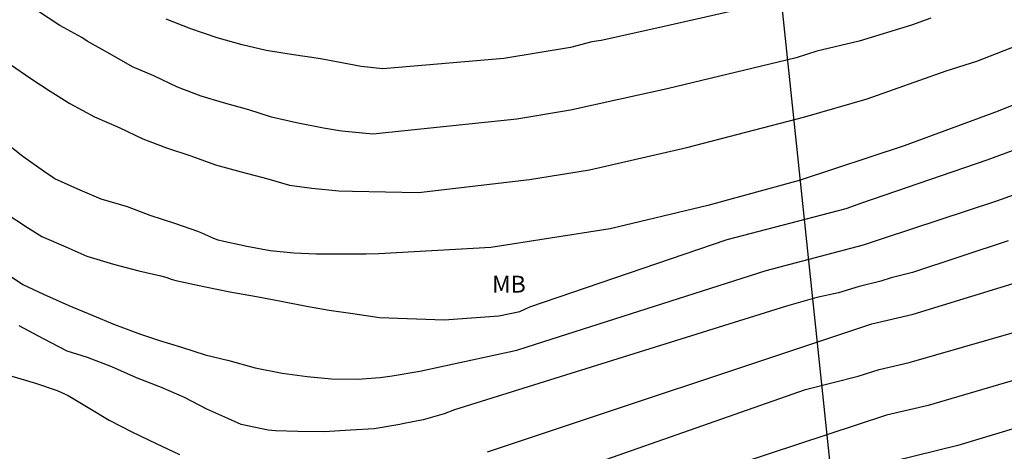
# Model space of a CAD drawing. Units: metres. Extents: x 578893 to 579244, y 4794040 to 4794291.
# Drawn here: x 579003 to 579047, y 4794067 to 4794086 of the extents above; entities that cross this region are included whole.
import ezdxf

# ---------------------------------------------------------------- set-up
doc = ezdxf.new("R2010")
doc.units = ezdxf.units.M
for name, color, linetype in [('020104', 34, 'Continuous'), ('100301', 7, 'Continuous'), ('220104', 9, 'LINEA_ELECTRICA')]:
    doc.layers.add(name, color=color, linetype=linetype)
doc.layers.add('020105', color=24, linetype='Continuous', lineweight=30)
doc.styles.add('ARIAL', font='ARIAL.TTF', dxfattribs={"height": 1})
doc.styles.get("Standard").update_dxf_attribs({"font": 'txt.shx'})
doc.linetypes.add('LINEA_ELECTRICA', pattern='A,7.5,-0.3,["E",Standard,S=0.25,R=0,X=-0.1,Y=-0.1],-0.3', length=8.1)

msp = doc.modelspace()

# ---------------------------------------------------------------- linework, layer by layer
at = {"layer": '020104', "flags": 128}
for points, elevation in [([(579039.716, 4794087.609), (579031.115, 4794085.65), (579028.762, 4794085.139), (579028.35, 4794085.073), (579027.394, 4794084.819), (579024.427, 4794084.328), (579019.044, 4794083.873), (579018.087, 4794083.979), (579016.443, 4794084.286), (579016.187, 4794084.337), (579015.073, 4794084.495), (579013.853, 4794084.687), (579012.785, 4794084.945), (579011.675, 4794085.247), (579010.493, 4794085.661), (579009.407, 4794086.091)], 49), ([(579043.44, 4794086.133), (579042.582, 4794085.818), (579040.245, 4794085.105), (579038.371, 4794084.662), (579037.447, 4794084.361), (579031.703, 4794082.982), (579027.396, 4794082.034), (579025.005, 4794081.639), (579018.608, 4794080.965), (579017.218, 4794081.095), (579017.123, 4794081.107), (579016.401, 4794081.235), (579015.209, 4794081.471), (579014.088, 4794081.727), (579013.084, 4794082.041), (579011.948, 4794082.357), (579010.956, 4794082.657), (579009.914, 4794083.059), (579008.858, 4794083.563), (579007.906, 4794083.965), (579006.894, 4794084.539), (579005.882, 4794085.101), (579005.652, 4794085.265), (579004.672, 4794085.805), (579003.674, 4794086.459)], 48), ([(579002.476, 4794084.071), (579003.372, 4794083.447), (579004.238, 4794082.875), (579005.114, 4794082.329), (579006.218, 4794081.731), (579007.316, 4794081.263), (579008.364, 4794080.763), (579009.416, 4794080.359), (579010.506, 4794080.003), (579011.604, 4794079.601), (579012.748, 4794079.293), (579013.921, 4794078.973), (579014.889, 4794078.693), (579015.883, 4794078.561), (579017.089, 4794078.437), (579017.697, 4794078.427), (579020.638, 4794078.372), (579025.582, 4794078.95), (579028.246, 4794079.377), (579032.58, 4794080.37), (579037.837, 4794081.729), (579040.61, 4794082.54), (579044.121, 4794083.779), (579045.489, 4794084.207), (579047.58, 4794085.032)], 47), ([(579051.961, 4794084.214), (579046.432, 4794081.983), (579042.254, 4794080.446), (579037.581, 4794078.906), (579033.514, 4794077.785), (579029.174, 4794076.746), (579023.851, 4794075.915), (579018.876, 4794075.637), (579018.298, 4794075.621), (579017.336, 4794075.619), (579016.096, 4794075.627), (579015.082, 4794075.665), (579014.028, 4794075.777), (579012.998, 4794075.959), (579011.968, 4794076.189), (579011.724, 4794076.249), (579011.53, 4794076.323), (579010.857, 4794076.615), (579009.789, 4794076.983), (579008.689, 4794077.351), (579007.681, 4794077.725), (579006.513, 4794078.069), (579005.465, 4794078.521), (579004.439, 4794078.975), (579003.993, 4794079.293), (579003.015, 4794079.971), (579002.159, 4794080.651)], 46), ([(579000.04, 4794076.266), (579003.016, 4794074.27), (579003.948, 4794073.838), (579005.072, 4794073.344), (579006.106, 4794072.904), (579007.096, 4794072.494), (579008.259, 4794072.066), (579009.101, 4794071.782), (579010.081, 4794071.482), (579011.145, 4794071.134), (579012.185, 4794070.884), (579013.363, 4794070.566), (579014.567, 4794070.329), (579015.683, 4794070.179), (579016.761, 4794070.067), (579017.923, 4794070.065), (579018.929, 4794070.131), (579019.457, 4794070.209), (579020.698, 4794070.417), (579025.01, 4794071.351), (579025.477, 4794071.502), (579036.116, 4794074.9), (579040.446, 4794076.032), (579041.285, 4794076.325), (579046.374, 4794077.992), (579051.06, 4794079.672)], 44), ([(579046.877, 4794076.215), (579042.625, 4794074.811), (579041.677, 4794074.572), (579041.215, 4794074.414), (579040.253, 4794074.187), (579039.329, 4794073.904), (579038.371, 4794073.688), (579037.013, 4794073.305), (579022.234, 4794068.691), (579021.781, 4794068.517), (579020.845, 4794068.253), (579019.916, 4794068.066), (579019.799, 4794068.043), (579018.657, 4794067.845), (579017.611, 4794067.781), (579016.435, 4794067.718), (579015.267, 4794067.724), (579014.265, 4794067.756), (579013.949, 4794067.792), (579012.743, 4794068.04), (579012.145, 4794068.304), (579011.219, 4794068.718), (579010.215, 4794069.244), (579009.195, 4794069.682), (579008.077, 4794070.124), (579006.991, 4794070.61), (579005.9, 4794071.02), (579004.988, 4794071.31), (579003.946, 4794071.858), (579002.862, 4794072.428)], 43), ([(579023.7, 4794066.818), (579040.816, 4794072.523), (579042.65, 4794072.951), (579047.878, 4794074.557)], 42), ([(579023.816, 4794064.669), (579037.859, 4794069.592), (579040.21, 4794070.192), (579041.146, 4794070.486), (579042.481, 4794070.805), (579047.226, 4794072.161)], 41), ([(579002.535, 4794070.19), (579003.583, 4794069.886), (579004.551, 4794069.548), (579005.047, 4794069.33), (579005.928, 4794068.804), (579006.87, 4794068.234), (579007.874, 4794067.712), (579008.962, 4794067.194), (579010, 4794066.704)], 42), ([(579048.929, 4794068.389), (579044.639, 4794067.1), (579041.805, 4794066.412)], 39)]:
    msp.add_lwpolyline(points, dxfattribs=dict(at, elevation=elevation))
at = {"layer": '020105', "flags": 128}
for points, elevation in [([(579002.236, 4794077.464), (579003.236, 4794076.81), (579003.864, 4794076.402), (579004.94, 4794075.952), (579005.868, 4794075.532), (579007.058, 4794075.178), (579008.19, 4794074.881), (579009.166, 4794074.657), (579009.432, 4794074.589), (579009.628, 4794074.503), (579009.828, 4794074.449), (579011.073, 4794074.185), (579012.231, 4794073.953), (579013.429, 4794073.735), (579014.529, 4794073.535), (579015.651, 4794073.301), (579016.663, 4794073.133), (579017.717, 4794072.987), (579018.9, 4794072.809), (579021.782, 4794072.702), (579024.211, 4794072.876), (579025.15, 4794073.063), (579025.589, 4794073.273), (579034.376, 4794076.269), (579039.677, 4794077.649), (579040.371, 4794077.908), (579045.951, 4794079.827), (579050.582, 4794081.53)], 45), ([(579048.078, 4794070.275), (579043.317, 4794068.892), (579041.475, 4794068.449), (579024.532, 4794062.881)], 40)]:
    msp.add_lwpolyline(points, dxfattribs=dict(at, elevation=elevation))
at = {"layer": '220104'}
msp.add_polyline3d([(579017.274, 4794272.297, 70.469), (579029.498, 4794156.284, 81.624), (579041.683, 4794040.301, 92.778)], dxfattribs=at)

# ---------------------------------------------------------------- texts
at = {"layer": '100301', "style": 'ARIAL'}
msp.add_text('MB', height=0.75, rotation=359.9988, dxfattribs=at).set_placement((579023.907, 4794073.912))

doc.saveas('drawing.dxf')
